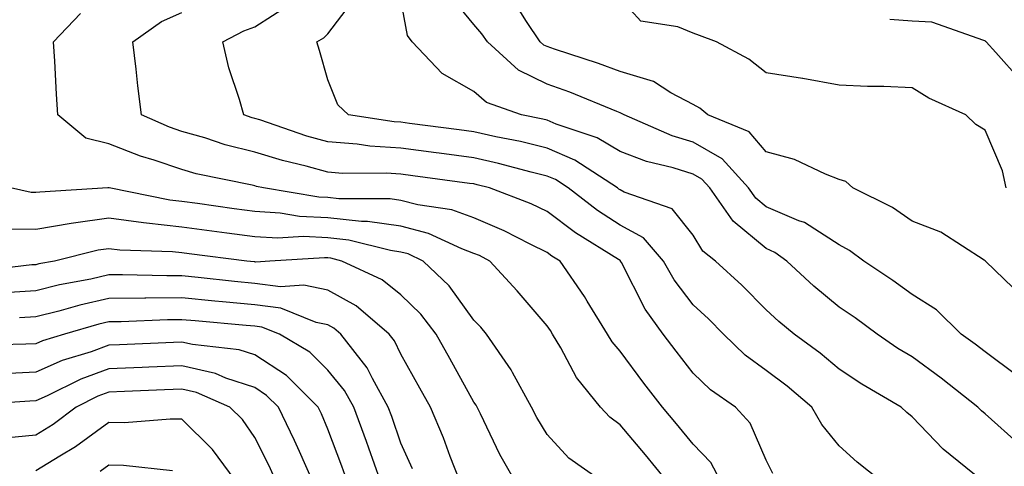
# Model space of a CAD drawing. Units: inches. Extents: x 968483 to 971123, y 7255658 to 7258298.
# Drawn here: x 969106 to 969241, y 7256614 to 7256675 of the extents above; entities that cross this region are included whole.
import ezdxf

# ---------------------------------------------------------------- set-up
doc = ezdxf.new("R2010")
doc.units = ezdxf.units.IN
doc.header["$MEASUREMENT"] = 0
doc.layers.add('Contour_96847255', color=7, linetype='Continuous', true_color=0xcc1fed)

msp = doc.modelspace()

# ---------------------------------------------------------------- linework, layer by layer
at = {"layer": 'Contour_96847255'}
for points in [[(969237.53, 7256611.92, 3126), (969232.28, 7256616.15, 3126), (969228.05, 7256620.61, 3126), (969227.33, 7256621.2, 3126), (969226.54, 7256621.92, 3126), (969221.17, 7256625.05, 3126), (969218.05, 7256627.13, 3126), (969215.44, 7256629.31, 3126), (969211.89, 7256631.92, 3126), (969209.78, 7256633.65, 3126), (969208.05, 7256635.24, 3126), (969204.73, 7256638.6, 3126), (969201.14, 7256641.92, 3126), (969199.4, 7256643.27, 3126), (969198.05, 7256645.48, 3126), (969195.2, 7256649.07, 3126), (969188.61, 7256651.36, 3126), (969188.05, 7256651.67, 3126), (969187.89, 7256651.76, 3126), (969187.69, 7256651.92, 3126), (969181.87, 7256655.74, 3126), (969178.05, 7256657.38, 3126), (969174.4, 7256658.27, 3126), (969171.04, 7256658.93, 3126), (969168.05, 7256659.61, 3126), (969166, 7256659.87, 3126), (969159.2, 7256660.77, 3126), (969158.05, 7256660.92, 3126), (969157.11, 7256660.98, 3126), (969150.87, 7256661.92, 3126), (969149.43, 7256663.3, 3126), (969148.05, 7256666.74, 3126), (969146.88, 7256670.75, 3126), (969146.52, 7256671.92, 3126), (969147.5, 7256672.47, 3126), (969148.05, 7256673.04, 3126), (969151.87, 7256678.1, 3126)], [(969242.38, 7256626.25, 3124), (969238.05, 7256629.48, 3124), (969236.68, 7256630.55, 3124), (969234.76, 7256631.92, 3124), (969231.38, 7256635.25, 3124), (969228.05, 7256637.34, 3124), (969225.4, 7256639.27, 3124), (969221.43, 7256641.92, 3124), (969219.48, 7256643.35, 3124), (969218.05, 7256644.14, 3124), (969213.31, 7256647.18, 3124), (969212.55, 7256647.42, 3124), (969208.05, 7256649.34, 3124), (969206.64, 7256650.51, 3124), (969205.66, 7256651.92, 3124), (969202.05, 7256655.92, 3124), (969198.05, 7256658.18, 3124), (969195.2, 7256659.07, 3124), (969188.6, 7256661.92, 3124), (969188.26, 7256662.13, 3124), (969188.05, 7256662.2, 3124), (969187.6, 7256662.37, 3124), (969181.16, 7256665.03, 3124), (969178.05, 7256666.11, 3124), (969174.16, 7256668.03, 3124), (969169.88, 7256671.92, 3124), (969169.14, 7256673.01, 3124), (969168.05, 7256674.28, 3124), (969164.61, 7256678.48, 3124)], [(969240.9, 7256651.92, 3122), (969240.42, 7256654.29, 3122), (969238.05, 7256659.84, 3122), (969236.76, 7256660.63, 3122), (969235.39, 7256661.92, 3122), (969230.35, 7256664.22, 3122), (969228.05, 7256665.61, 3122), (969224.18, 7256665.79, 3122), (969221.95, 7256665.82, 3122), (969218.05, 7256666.01, 3122), (969213.08, 7256666.89, 3122), (969213.03, 7256666.9, 3122), (969208.05, 7256667.7, 3122), (969205.68, 7256669.55, 3122), (969201.25, 7256671.92, 3122), (969198.93, 7256672.8, 3122), (969198.05, 7256673.13, 3122), (969195.98, 7256673.99, 3122), (969190.89, 7256674.76, 3122), (969188.05, 7256677.9, 3122)], [(969223.63, 7256611.92, 3127), (969220.52, 7256614.39, 3127), (969218.05, 7256616.64, 3127), (969215.69, 7256619.56, 3127), (969214.33, 7256621.92, 3127), (969210.93, 7256624.8, 3127), (969208.05, 7256626.96, 3127), (969205.19, 7256629.06, 3127), (969202.21, 7256631.92, 3127), (969200.14, 7256634.01, 3127), (969198.05, 7256635.95, 3127), (969195.46, 7256639.33, 3127), (969194.01, 7256641.92, 3127), (969191.24, 7256645.11, 3127), (969188.05, 7256646.82, 3127), (969184.95, 7256648.82, 3127), (969180.93, 7256651.92, 3127), (969179.19, 7256653.06, 3127), (969178.05, 7256653.55, 3127), (969175.89, 7256654.08, 3127), (969171.41, 7256655.28, 3127), (969168.05, 7256656.03, 3127), (969163.3, 7256656.67, 3127), (969162.85, 7256656.72, 3127), (969158.05, 7256657.36, 3127), (969153.78, 7256657.65, 3127), (969152.06, 7256657.91, 3127), (969148.05, 7256658.23, 3127), (969145.16, 7256659.03, 3127), (969138.73, 7256661.24, 3127), (969138.05, 7256661.45, 3127), (969137.67, 7256661.54, 3127), (969136.53, 7256661.92, 3127), (969135.96, 7256664.01, 3127), (969134.5, 7256668.37, 3127), (969133.68, 7256671.92, 3127), (969136.55, 7256673.42, 3127), (969138.05, 7256673.97, 3127), (969142.89, 7256677.08, 3127)], [(969242.84, 7256616.71, 3125), (969238.05, 7256620.99, 3125), (969237.54, 7256621.41, 3125), (969237.05, 7256621.92, 3125), (969232.04, 7256625.91, 3125), (969228.05, 7256628.8, 3125), (969226.1, 7256629.97, 3125), (969223.25, 7256631.92, 3125), (969220.26, 7256634.13, 3125), (969218.05, 7256635.63, 3125), (969214.6, 7256638.47, 3125), (969210.9, 7256641.92, 3125), (969209.24, 7256643.11, 3125), (969208.05, 7256643.62, 3125), (969203.52, 7256647.39, 3125), (969200.35, 7256651.92, 3125), (969199.26, 7256653.13, 3125), (969198.05, 7256653.81, 3125), (969195.31, 7256654.66, 3125), (969191.68, 7256655.55, 3125), (969188.05, 7256656.91, 3125), (969184.91, 7256658.78, 3125), (969179.3, 7256660.67, 3125), (969178.05, 7256661.21, 3125), (969177.47, 7256661.34, 3125), (969174.57, 7256661.92, 3125), (969169.76, 7256663.63, 3125), (969168.05, 7256665.11, 3125), (969163.71, 7256667.58, 3125), (969159.57, 7256671.92, 3125), (969158.93, 7256672.8, 3125), (969158.05, 7256677.76, 3125)], [(969243.17, 7256637.04, 3123), (969238.11, 7256641.92, 3123), (969238.07, 7256641.94, 3123), (969238.05, 7256641.97, 3123), (969237.93, 7256642.04, 3123), (969231.99, 7256645.86, 3123), (969228.05, 7256647.36, 3123), (969225.36, 7256649.23, 3123), (969219.92, 7256651.92, 3123), (969218.95, 7256652.82, 3123), (969218.05, 7256653.1, 3123), (969216.17, 7256653.8, 3123), (969211.93, 7256655.8, 3123), (969208.05, 7256656.86, 3123), (969205.72, 7256659.59, 3123), (969200.09, 7256661.92, 3123), (969198.96, 7256662.83, 3123), (969198.05, 7256663.37, 3123), (969195.02, 7256664.95, 3123), (969192.64, 7256666.51, 3123), (969188.05, 7256667.85, 3123), (969185.11, 7256668.98, 3123), (969179.06, 7256670.91, 3123), (969178.05, 7256671.27, 3123), (969177.61, 7256671.48, 3123), (969177.13, 7256671.92, 3123), (969175.25, 7256674.72, 3123), (969173.54, 7256677.41, 3123)], [(969201.77, 7256611.92, 3129), (969200.46, 7256614.33, 3129), (969198.05, 7256616.85, 3129), (969195.77, 7256619.64, 3129), (969193.87, 7256621.92, 3129), (969191.33, 7256625.2, 3129), (969188.05, 7256629.58, 3129), (969186.99, 7256630.86, 3129), (969186.35, 7256631.92, 3129), (969183.56, 7256636.41, 3129), (969183.18, 7256637.05, 3129), (969179.83, 7256641.92, 3129), (969178.73, 7256642.6, 3129), (969178.05, 7256643.11, 3129), (969175.74, 7256644.23, 3129), (969172.2, 7256646.07, 3129), (969168.05, 7256647.82, 3129), (969165.04, 7256648.91, 3129), (969160.34, 7256649.63, 3129), (969158.05, 7256650.23, 3129), (969156.58, 7256650.45, 3129), (969149.53, 7256650.44, 3129), (969148.05, 7256650.6, 3129), (969146.79, 7256650.66, 3129), (969139.21, 7256651.92, 3129), (969138.27, 7256652.14, 3129), (969138.05, 7256652.21, 3129), (969137.66, 7256652.31, 3129), (969130, 7256653.87, 3129), (969128.05, 7256654.43, 3129), (969124.24, 7256655.73, 3129), (969122.4, 7256656.27, 3129), (969118.05, 7256657.98, 3129), (969114.89, 7256658.76, 3129), (969111.09, 7256661.92, 3129), (969110.89, 7256664.76, 3129), (969110.67, 7256669.3, 3129), (969110.49, 7256671.92, 3129), (969114.18, 7256675.79, 3129)], [(969208.98, 7256612.85, 3128), (969208.05, 7256614.65, 3128), (969205.88, 7256619.75, 3128), (969203.85, 7256621.92, 3128), (969200.43, 7256624.3, 3128), (969198.05, 7256626.58, 3128), (969195.72, 7256629.59, 3128), (969193.96, 7256631.92, 3128), (969191.47, 7256635.34, 3128), (969188.23, 7256641.74, 3128), (969188.13, 7256641.92, 3128), (969188.09, 7256641.96, 3128), (969188.05, 7256641.99, 3128), (969187.86, 7256642.11, 3128), (969181.93, 7256645.8, 3128), (969178.05, 7256648.72, 3128), (969175.89, 7256649.76, 3128), (969170.16, 7256651.92, 3128), (969168.5, 7256652.37, 3128), (969168.05, 7256652.47, 3128), (969167.42, 7256652.55, 3128), (969159.7, 7256653.57, 3128), (969158.05, 7256653.8, 3128), (969156.04, 7256653.93, 3128), (969150.04, 7256653.91, 3128), (969148.05, 7256654.08, 3128), (969145.07, 7256654.9, 3128), (969141.81, 7256655.68, 3128), (969138.05, 7256656.83, 3128), (969133.98, 7256657.85, 3128), (969131.2, 7256658.77, 3128), (969128.05, 7256659.66, 3128), (969126.37, 7256660.24, 3128), (969122.53, 7256661.92, 3128), (969122.02, 7256665.89, 3128), (969121.8, 7256668.17, 3128), (969121.34, 7256671.92, 3128), (969125.28, 7256674.69, 3128), (969128.05, 7256675.95, 3128)], [(969242.85, 7256666.72, 3121), (969239.51, 7256670.46, 3121), (969238.2, 7256671.92, 3121), (969238.11, 7256671.98, 3121), (969238.05, 7256672.07, 3121), (969237.88, 7256672.09, 3121), (969230.76, 7256674.63, 3121), (969228.05, 7256674.77, 3121), (969224.99, 7256674.98, 3121)], [(969194.36, 7256611.92, 3130), (969191.52, 7256615.39, 3130), (969188.05, 7256619.52, 3130), (969186.67, 7256620.54, 3130), (969185.37, 7256621.92, 3130), (969182.1, 7256625.97, 3130), (969179.95, 7256630.02, 3130), (969178.82, 7256631.92, 3130), (969178.53, 7256632.4, 3130), (969178.05, 7256633.07, 3130), (969173.98, 7256637.85, 3130), (969170.21, 7256641.92, 3130), (969168.79, 7256642.66, 3130), (969168.05, 7256642.96, 3130), (969166.4, 7256643.57, 3130), (969161.82, 7256645.69, 3130), (969158.05, 7256646.69, 3130), (969153.47, 7256647.34, 3130), (969152.63, 7256647.34, 3130), (969148.05, 7256647.85, 3130), (969144.16, 7256648.03, 3130), (969141.49, 7256648.48, 3130), (969138.05, 7256648.69, 3130), (969135.2, 7256649.07, 3130), (969130.17, 7256649.8, 3130), (969128.05, 7256650.09, 3130), (969126.4, 7256650.27, 3130), (969118.08, 7256651.92, 3130), (969118.06, 7256651.93, 3130), (969117.93, 7256651.92, 3130), (969108.6, 7256651.37, 3130), (969108.05, 7256651.29, 3130), (969107.42, 7256651.29, 3130), (969104.6, 7256651.92, 3130)], [(969185.34, 7256611.92, 3131), (969181.06, 7256614.93, 3131), (969178.05, 7256618.16, 3131), (969176.64, 7256620.51, 3131), (969175.93, 7256621.92, 3131), (969173.32, 7256626.65, 3131), (969173.14, 7256627.01, 3131), (969169.78, 7256631.92, 3131), (969168.98, 7256632.85, 3131), (969168.05, 7256633.84, 3131), (969164.67, 7256638.54, 3131), (969161.11, 7256641.92, 3131), (969159.02, 7256642.89, 3131), (969158.05, 7256643.14, 3131), (969156.62, 7256643.35, 3131), (969150.91, 7256644.78, 3131), (969148.05, 7256645.09, 3131), (969144.71, 7256645.26, 3131), (969141.17, 7256645.05, 3131), (969138.05, 7256645.23, 3131), (969134.22, 7256645.75, 3131), (969132.14, 7256646.01, 3131), (969128.05, 7256646.58, 3131), (969123.22, 7256647.09, 3131), (969122.8, 7256647.17, 3131), (969118.05, 7256647.77, 3131), (969113.22, 7256647.09, 3131), (969112.9, 7256647.07, 3131), (969108.05, 7256646.25, 3131), (969103.68, 7256646.29, 3131)], [(969173.6, 7256611.92, 3132), (969171.58, 7256615.45, 3132), (969168.96, 7256621.01, 3132), (969168.5, 7256621.92, 3132), (969168.34, 7256622.21, 3132), (969168.05, 7256622.61, 3132), (969164.73, 7256628.6, 3132), (969162.88, 7256631.92, 3132), (969160.79, 7256634.66, 3132), (969158.05, 7256637.29, 3132), (969155.5, 7256639.37, 3132), (969149.96, 7256641.92, 3132), (969148.43, 7256642.3, 3132), (969148.05, 7256642.35, 3132), (969147.6, 7256642.37, 3132), (969140.1, 7256641.92, 3132), (969138.19, 7256641.78, 3132), (969138.05, 7256641.8, 3132), (969137.94, 7256641.81, 3132), (969136.96, 7256641.92, 3132), (969129.06, 7256642.93, 3132), (969128.05, 7256643.06, 3132), (969126.77, 7256643.2, 3132), (969119.54, 7256643.41, 3132), (969118.05, 7256643.61, 3132), (969116.58, 7256643.39, 3132), (969110.63, 7256641.92, 3132), (969108.45, 7256641.52, 3132), (969108.05, 7256641.42, 3132), (969107.51, 7256641.38, 3132), (969099.51, 7256640.46, 3132)], [(969166.06, 7256611.92, 3133), (969164.79, 7256615.18, 3133), (969163.86, 7256617.73, 3133), (969162.08, 7256621.92, 3133), (969160.64, 7256624.51, 3133), (969158.05, 7256629.17, 3133), (969157.15, 7256631.02, 3133), (969156.45, 7256631.92, 3133), (969151.92, 7256635.79, 3133), (969148.05, 7256637.92, 3133), (969144.76, 7256638.63, 3133), (969141.57, 7256638.4, 3133), (969138.05, 7256638.87, 3133), (969135.27, 7256639.14, 3133), (969130.3, 7256639.67, 3133), (969128.05, 7256639.9, 3133), (969126.01, 7256639.88, 3133), (969119.94, 7256640.03, 3133), (969118.05, 7256640.02, 3133), (969115.59, 7256639.46, 3133), (969111.3, 7256638.67, 3133), (969108.05, 7256637.86, 3133), (969103.67, 7256637.55, 3133)], [(969159.63, 7256613.5, 3134), (969158.05, 7256617.01, 3134), (969156.79, 7256620.66, 3134), (969156.32, 7256621.92, 3134), (969154.14, 7256625.83, 3134), (969153.43, 7256627.3, 3134), (969149.81, 7256631.92, 3134), (969148.86, 7256632.73, 3134), (969148.05, 7256633.18, 3134), (969146.45, 7256633.52, 3134), (969141.59, 7256635.46, 3134), (969138.05, 7256635.93, 3134), (969133.61, 7256636.36, 3134), (969132.58, 7256636.45, 3134), (969128.05, 7256636.9, 3134), (969123.12, 7256636.85, 3134), (969122.98, 7256636.85, 3134), (969118.05, 7256636.8, 3134), (969114.07, 7256635.9, 3134), (969111.21, 7256635.08, 3134), (969108.05, 7256634.29, 3134), (969105.83, 7256634.14, 3134)], [(969155.22, 7256611.92, 3135), (969153.65, 7256616.32, 3135), (969153.33, 7256617.2, 3135), (969151.6, 7256621.92, 3135), (969150.34, 7256624.21, 3135), (969148.05, 7256626.98, 3135), (969145.57, 7256629.44, 3135), (969141.4, 7256631.92, 3135), (969139.01, 7256632.88, 3135), (969138.05, 7256633, 3135), (969136.85, 7256633.12, 3135), (969129.85, 7256633.72, 3135), (969128.05, 7256633.89, 3135), (969126.09, 7256633.88, 3135), (969119.74, 7256633.61, 3135), (969118.05, 7256633.59, 3135), (969116.68, 7256633.29, 3135), (969111.96, 7256631.92, 3135), (969108.96, 7256631.01, 3135), (969108.05, 7256630.61, 3135), (969106.67, 7256630.54, 3135), (969099.61, 7256630.36, 3135)], [(969150.65, 7256611.92, 3136), (969149.96, 7256613.83, 3136), (969148.05, 7256618.89, 3136), (969147.15, 7256621.02, 3136), (969146.71, 7256621.92, 3136), (969142.37, 7256626.24, 3136), (969138.05, 7256629.09, 3136), (969135.92, 7256629.79, 3136), (969129.49, 7256630.48, 3136), (969128.05, 7256630.83, 3136), (969126.9, 7256630.77, 3136), (969119.52, 7256630.45, 3136), (969118.05, 7256630.39, 3136), (969115.63, 7256629.5, 3136), (969111.66, 7256628.31, 3136), (969108.05, 7256626.7, 3136), (969103.48, 7256626.49, 3136)], [(969145.89, 7256611.92, 3137), (969144.14, 7256615.83, 3137), (969143.49, 7256617.36, 3137), (969141.28, 7256621.92, 3137), (969139.66, 7256623.53, 3137), (969138.05, 7256624.6, 3137), (969134.07, 7256625.9, 3137), (969132.65, 7256626.52, 3137), (969128.05, 7256627.6, 3137), (969123.54, 7256627.41, 3137), (969122.6, 7256627.37, 3137), (969118.05, 7256627.17, 3137), (969114.2, 7256625.77, 3137), (969109.59, 7256623.46, 3137), (969108.05, 7256622.78, 3137), (969107.23, 7256622.74, 3137), (969098.29, 7256622.16, 3137)], [(969140.89, 7256611.92, 3138), (969140.01, 7256613.88, 3138), (969138.05, 7256617.76, 3138), (969136.34, 7256620.21, 3138), (969134.6, 7256621.92, 3138), (969130.05, 7256623.92, 3138), (969128.05, 7256624.39, 3138), (969125.69, 7256624.28, 3138), (969120.19, 7256624.06, 3138), (969118.05, 7256623.96, 3138), (969116.56, 7256623.41, 3138), (969113.56, 7256621.92, 3138), (969110.42, 7256619.55, 3138), (969108.05, 7256618.09, 3138), (969103.82, 7256617.69, 3138), (969102.4, 7256617.57, 3138), (969098.05, 7256617.14, 3138), (969094.57, 7256615.4, 3138), (969090.17, 7256614.04, 3138), (969088.05, 7256613.22, 3138)], [(969135.37, 7256611.92, 3139), (969132.26, 7256616.13, 3139), (969128.05, 7256620.28, 3139), (969126.43, 7256620.3, 3139), (969120.2, 7256619.77, 3139), (969118.05, 7256619.8, 3139), (969113.5, 7256616.47, 3139), (969111.35, 7256615.22, 3139), (969108.05, 7256613.19, 3139)], [(969126.75, 7256613.22, 3140), (969120.08, 7256613.95, 3140), (969118.05, 7256613.97, 3140), (969116.87, 7256613.1, 3140)]]:
    msp.add_polyline3d(points, dxfattribs=at)

doc.saveas('drawing.dxf')
